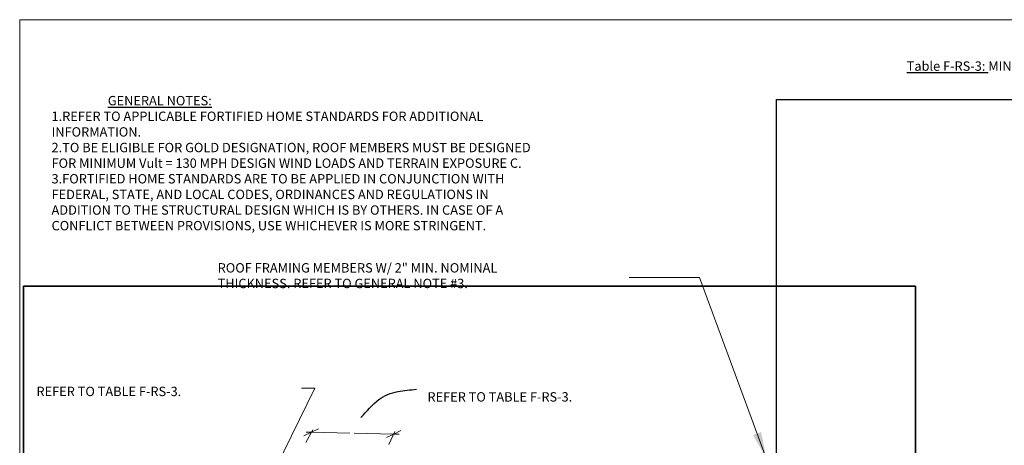
# Paper-space layout 'Page 2' of a CAD drawing. Units: inches. Extents: x 0.2 to 10.8, y 0.2 to 8.3.
# Drawn here: x 0.2 to 7.2, y 5.3 to 8.3 of the extents above; entities that cross this region are included whole.
import ezdxf
from ezdxf.enums import TextEntityAlignment as Align

# ---------------------------------------------------------------- set-up
doc = ezdxf.new("R2010")
doc.units = ezdxf.units.IN
doc.header["$MEASUREMENT"] = 0
doc.layers.add('Default', color=7, linetype='Continuous')
doc.layers.add('Images', color=7, linetype='Continuous')
doc.styles.add('Montserrat', font='txt')
doc.dimstyles.get("Standard").update_dxf_attribs({"dimtxt": 0.18, "dimasz": 0.18, "dimexe": 0.18, "dimexo": 0.0625, "dimgap": 0.09, "dimtad": 0, "dimtih": 1, "dimtoh": 1, "dimdec": 4, "dimzin": 0, "dimdsep": 46, "dimtxsty": 'Standard', "dimcen": 0.09, "dimadec": 0, "dimazin": 0, "dimtfac": 1, "dimtdec": 4, "dimtofl": 0, "dimtmove": 0, "dimatfit": 3, "dimfxl": 1, "dimtolj": 1, "dimtzin": 0, "dimarcsym": 0})
picture_1 = doc.add_image_def('image4.png', size_in_pixel=(6816, 4926))

# ---------------------------------------------------------------- blocks, each defined once
blk = doc.blocks.new('MODEL_0')
at = {"layer": 'Default', "color": 7, "lineweight": 35, "transparency": 33554687}
for p, q in [((6.5365, 6.4375), (0.1927, 6.4375)), ((0.1927, 6.4375), (0.1927, 1.4531)), ((6.5365, 1.4531), (6.5365, 6.4375))]:
    blk.add_line(p, q, dxfattribs=at)
at = {"layer": 'Default', "color": 250, "lineweight": 15, "ltscale": 0.5, "true_color": 0x1e1e1e, "transparency": 33554687}
for p, q in [((2.1882, 5.3738), (2.2405, 5.3991)), ((2.2008, 5.3268), (2.2499, 5.4163)), ((2.2027, 5.3999), (2.2405, 5.3991)), ((2.2405, 5.3991), (2.2925, 5.4243)), ((2.2405, 5.3991), (2.5151, 5.393)), ((2.8266, 5.3861), (2.5448, 5.3924)), ((2.7911, 5.3115), (2.8349, 5.4037)), ((2.8776, 5.4114), (2.8266, 5.3861)), ((2.8266, 5.3861), (2.7753, 5.3608)), ((2.8654, 5.3853), (2.8266, 5.3861))]:
    blk.add_line(p, q, dxfattribs=at)
blk = doc.blocks.new('ANNO_0')
at = {"layer": 'Default', "color": 7, "style": 'Montserrat'}
blk.add_text('REFER TO TABLE F-RS-3.', height=0.066667, dxfattribs=at).set_placement((0.2859, 5.6354), align=Align.BOTTOM_LEFT)
blk = doc.blocks.new('ANNO_5')
at = {"layer": 'Default', "color": 7, "insert": (1.5743, 6.424), "char_height": 0.1, "attachment_point": 7, "style": 'Montserrat'}
blk.add_mtext('\\fMontserrat|b0|i0|p0;\\H0.666667x;\\C7;\\lROOF FRAMING MEMBERS W/ 2" MIN. NOMINAL \\P\\fMontserrat|b0|i0|p0;\\H1.000000x;\\C7;\\lTHICKNESS. REFER TO GENERAL NOTE #3.\\P', dxfattribs=at)

psp = doc.layouts.new('Page 2')

# ---------------------------------------------------------------- linework, layer by layer
at = {"layer": 'Default', "color": 7, "lineweight": 15, "ltscale": 0.5, "transparency": 33554687}
for p, q in [((0.1667, 8.3333), (10.8333, 8.3333)), ((0.1667, 0.1667), (0.1667, 8.3333))]:
    psp.add_line(p, q, dxfattribs=at)

# ---------------------------------------------------------------- block references
for name in ['ANNO_5', 'ANNO_0']:
    psp.add_blockref(name, (0, 0))
at = {"layer": 'Default'}
psp.add_blockref('MODEL_0', (0, 0), dxfattribs=at)

# ---------------------------------------------------------------- texts
at = {"layer": 'Default', "color": 7, "style": 'Montserrat'}
psp.add_text('REFER TO TABLE F-RS-3.', height=0.066667, dxfattribs=at).set_placement((3.066, 5.5965), align=Align.BOTTOM_LEFT)
at = {"layer": 'Default', "color": 7, "char_height": 0.1, "style": 'Montserrat'}
for s, insert, width, attachment_point in [('\\fMontserrat|b1|i0|p0;\\H0.666667x;\\C7;\\LTable F-RS-3:\\l MINIMUM REQUIREMENTS FOR ROOF SHEATHING THICKNESS AND \\P\\fMontserrat|b1|i0|p0;\\H1.000000x;\\C7;\\lFASTENING\\P', (8.1693, 7.8588), 5.338542, 8), ('\\P\\fMontserrat|b0|i0|p0;\\H0.666667x;\\C7;\\l^I\\LGENERAL NOTES:\\P\\fMontserrat|b0|i0|p0;\\H1.000000x;\\C7;\\l1.REFER TO APPLICABLE FORTIFIED HOME STANDARDS FOR ADDITIONAL \\P\\fMontserrat|b0|i0|p0;\\H1.000000x;\\C7;\\lINFORMATION.\\P\\fMontserrat|b0|i0|p0;\\H1.000000x;\\C7;\\l2.TO BE ELIGIBLE FOR GOLD DESIGNATION, ROOF MEMBERS MUST BE DESIGNED \\P\\fMontserrat|b0|i0|p0;\\H1.000000x;\\C7;\\lFOR MINIMUM Vult = 130 MPH DESIGN WIND LOADS AND TERRAIN EXPOSURE C.\\P\\fMontserrat|b0|i0|p0;\\H1.000000x;\\C7;\\l3.FORTIFIED HOME STANDARDS ARE TO BE APPLIED IN CONJUNCTION WITH \\P\\fMontserrat|b0|i0|p0;\\H1.000000x;\\C7;\\lFEDERAL, STATE, AND LOCAL CODES, ORDINANCES AND REGULATIONS IN \\P\\fMontserrat|b0|i0|p0;\\H1.000000x;\\C7;\\lADDITION TO THE STRUCTURAL DESIGN WHICH IS BY OTHERS. IN CASE OF A \\P\\fMontserrat|b0|i0|p0;\\H1.000000x;\\C7;\\lCONFLICT BETWEEN PROVISIONS, USE WHICHEVER IS MORE STRINGENT. \\P\\P', (0.3932, 6.724), 5.10677, 7)]:
    psp.add_mtext(s, dxfattribs=dict(at, insert=insert, width=width, attachment_point=attachment_point))

# ---------------------------------------------------------------- referenced raster images: frames only (the image files are external)
at = {"layer": 'Images'}
image = psp.add_image(picture_1, insert=(5.5469, 4.3333), size_in_units=(5.2589, 3.4317), dxfattribs=at)
image.dxf.flags = 15

# ---------------------------------------------------------------- leaders
at = {"layer": 'Default', "ltscale": 0.5}
for points in [[(5.4752, 5.2138), (5, 6.5), (4.5, 6.5)], [(1.8141, 4.7961), (2.2649, 5.7115), (2.1695, 5.7115)]]:
    psp.add_leader(points, dimstyle='Standard', override={"dimasz": 0.1875, "dimclrd": 7, "dimlwd": 15}, dxfattribs=at)
at = {"layer": 'Default', "ltscale": 0.5, "path_type": 1}
psp.add_leader([(2.593, 5.5042), (2.7203, 5.6319), (2.8549, 5.6894), (2.9885, 5.7046)], dimstyle='Standard', override={"dimasz": 0, "dimclrd": 7, "dimldrblk": 'None', "dimlwd": 15}, dxfattribs=at)

doc.saveas('drawing.dxf')
